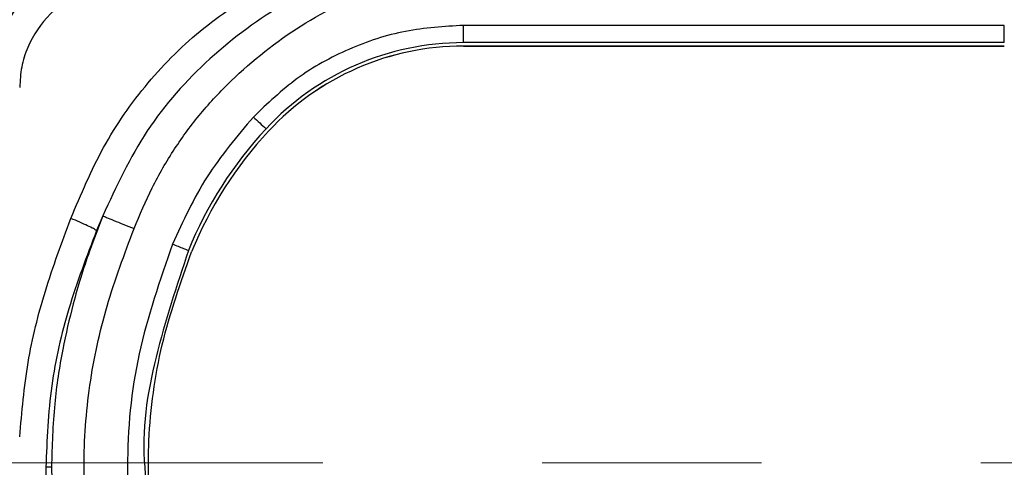
# Model space of a CAD drawing. Units: millimetres. Extents: x 50 to 2082, y 50 to 1435.
# Drawn here: x 777 to 834, y 871 to 896 of the extents above; entities that cross this region are included whole.
import ezdxf

# ---------------------------------------------------------------- set-up
doc = ezdxf.new("R2010")
doc.units = ezdxf.units.MM
doc.header["$LTSCALE"] = 5
doc.linetypes.add('CENTERX2', pattern=[20.32, 12.7, -2.54, 2.54, -2.54])
doc.styles.add('SLDTEXTSTYLE0', font='TXT', dxfattribs={"width": 0.75})
doc.dimstyles.new('SLDDIMSTYLE1', dxfattribs={"dimtxt": 17.5, "dimasz": 17.78, "dimexe": 0, "dimexo": 0.0625, "dimgap": 4.375, "dimtad": 1, "dimdec": 0, "dimrnd": 1e-09, "dimzin": 12, "dimdsep": 46, "dimtxsty": 'SLDTEXTSTYLE0', "dimsah": 1, "dimcen": 0.09, "dimadec": 0, "dimazin": 3, "dimtfac": 1, "dimtdec": 0, "dimtofl": 0, "dimtmove": 0, "dimatfit": 3, "dimfxl": 1, "dimfrac": 2, "dimtolj": 1, "dimtzin": 12, "dimarcsym": 0})

# ---------------------------------------------------------------- blocks, each defined once
blk = doc.blocks.new('_D_7')
at = {"color": 7, "linetype": 'Continuous', "lineweight": 0}
for p, q in [((433.223, 1070.608), (433.223, 1107.42)), ((975.802, 999.614), (975.802, 1107.42)), ((975.802, 1102.42), (433.223, 1102.42)), ((433.223, 1059.614), (433.223, 1062.988)), ((433.223, 953.404), (433.223, 1051.994)), ((975.802, 881.402), (975.802, 991.994))]:
    blk.add_line(p, q, dxfattribs=at)
at = {"color": 7, "linetype": 'Continuous', "lineweight": 18}
for points in [[(433.223, 1102.42), (451.003, 1100.515), (451.003, 1104.325)], [(975.802, 1102.42), (958.022, 1104.325), (958.022, 1100.515)]]:
    blk.add_solid(points, dxfattribs=at)
at = {"color": 7, "linetype": 'Continuous', "lineweight": 18, "insert": (685.117, 1124.979), "char_height": 17.5, "attachment_point": 1, "style": 'SLDTEXTSTYLE0'}
blk.add_mtext('543', dxfattribs=at)

msp = doc.modelspace()

# ---------------------------------------------------------------- linework, layer by layer
at = {"color": 7, "linetype": 'Continuous', "lineweight": 25}
for p, q in [((834.376, 896.154), (803.067, 896.154)), ((803.067, 895.157), (803.067, 896.154)), ((834.376, 895.157), (834.376, 896.154)), ((834.376, 895.157), (803.067, 895.157)), ((803.067, 894.96), (803.067, 894.959)), ((834.376, 894.96), (803.067, 894.96)), ((803.067, 894.959), (834.376, 894.959)), ((834.376, 894.959), (834.376, 894.96)), ((791.778, 890.034), (791.778, 890.033)), ((782.176, 885.121), (781.82, 884.267)), ((787.323, 883.034), (787.323, 883.033)), ((779.209, 870.558), (778.88, 870.561))]:
    msp.add_line(p, q, dxfattribs=at)
at = {"color": 7, "linetype": 'CENTERX2', "lineweight": 18}
msp.add_line((528.223, 870.804), (991.81, 870.804), dxfattribs=at)
at = {"color": 7, "linetype": 'Continuous', "lineweight": 25}
for centre, radius, start, end in [((783.722, 892.589), 8, 89.9999, 179.9999), ((803.067, 879.557), 15.6, 90, 137.1462), ((803.067, 879.56), 15.4, 90, 137.1462), ((803.067, 879.559), 15.4, 90, 137.1462), ((878.025, 984.389), 127.834, 227.03427, 227.48166), ((808.654, 874.374), 23.221, 137.1462, 157.9094), ((808.654, 874.377), 23.021, 137.1462, 157.9094), ((808.654, 874.376), 23.021, 137.1462, 157.9094)]:
    msp.add_arc(centre, radius, start, end, dxfattribs=at)
for points, knots in [([(775.722, 892.569), (775.75, 893.091), (775.793, 893.883), (776.061, 894.92), (776.422, 895.918), (776.934, 896.858), (777.576, 897.713), (778.145, 898.324), (778.823, 898.916), (779.662, 899.488), (781.246, 900.302), (782.684, 900.456), (783.722, 900.567)], [0, 0, 0, 0, 0.124012, 0.188484, 0.254564, 0.377085, 0.442247, 0.509971, 0.576434, 0.657429, 0.752951, 1, 1, 1, 1]), ([(797.678, 899.765), (796.021, 899.056), (792.678, 897.627), (788.249, 894.345), (784.518, 890.18), (782.958, 886.809), (782.176, 885.121)], [0, 0, 0, 0, 0.245493, 0.495274, 0.747253, 1, 1, 1, 1]), ([(783.419, 898.561), (782.63, 898.472), (781.056, 898.295), (779.043, 896.922), (777.918, 895.265), (777.436, 893.75), (777.39, 892.959), (777.367, 892.564)], [0, 0, 0, 0, 0.251268, 0.501068, 0.750106, 0.875281, 1, 1, 1, 1]), ([(780.329, 884.972), (780.915, 886.366), (782.09, 889.162), (784.702, 892.904), (787.931, 896.139), (790.497, 897.752), (791.782, 898.558)], [0, 0, 0, 0, 0.248987, 0.499384, 0.749479, 1, 1, 1, 1]), ([(783.987, 884.383), (784.322, 885.18), (784.991, 886.776), (786.29, 889.012), (787.822, 891.089), (790.167, 893.597), (793.563, 896.293), (796.657, 897.801), (798.203, 898.554)], [0, 0, 0, 0, 0.125721, 0.251477, 0.375155, 0.50032, 0.750334, 1, 1, 1, 1]), ([(803.067, 896.154), (801.941, 896.088), (799.663, 895.955), (796.387, 894.865), (793.359, 893.204), (791.712, 891.625), (790.898, 890.844)], [0, 0, 0, 0, 0.247336, 0.5, 0.752664, 1, 1, 1, 1]), ([(777.367, 872.32), (777.493, 873.762), (777.743, 876.616), (778.797, 880.854), (779.81, 883.576), (780.329, 884.972)], [0, 0, 0, 0, 0.331932, 0.65723, 1, 1, 1, 1]), ([(782.176, 885.121), (781.915, 884.442), (781.27, 882.767), (780.477, 880.186), (779.795, 877.233), (779.307, 874.073), (779.243, 871.785), (779.209, 870.558)], [0, 0, 0, 0, 0.146023, 0.360054, 0.541081, 0.75401, 1, 1, 1, 1]), ([(781.82, 884.267), (781.769, 884.301), (781.665, 884.369), (781.318, 884.541), (780.861, 884.749), (780.504, 884.899), (780.329, 884.972)], [0, 0, 0, 0, 0.244413, 0.500129, 0.755212, 1, 1, 1, 1]), ([(782.176, 885.121), (782.239, 885.095), (782.367, 885.042), (782.803, 884.864), (783.365, 884.635), (783.784, 884.465), (783.987, 884.383)], [0, 0, 0, 0, 0.242672, 0.500001, 0.75733, 1, 1, 1, 1]), ([(781.82, 884.267), (781.25, 882.772), (780.138, 879.855), (779.074, 875.244), (778.945, 872.139), (778.88, 870.561)], [0, 0, 0, 0, 0.341127, 0.665177, 1, 1, 1, 1]), ([(783.987, 856.726), (783.43, 858.216), (782.322, 861.18), (781.316, 865.838), (780.981, 870.577), (781.322, 875.306), (782.327, 879.944), (783.432, 882.897), (783.987, 884.383)], [0, 0, 0, 0, 0.167709, 0.333735, 0.501075, 0.667551, 0.832687, 1, 1, 1, 1]), ([(786.211, 883.48), (785.485, 881.385), (784.036, 877.202), (783.462, 871.294), (783.821, 866.16), (784.681, 861.807), (785.701, 859.023), (786.211, 857.629)], [0, 0, 0, 0, 0.250378, 0.499846, 0.664867, 0.832081, 1, 1, 1, 1]), ([(787.138, 883.107), (786.461, 881.073), (785.11, 877.017), (784.396, 872.681), (784.613, 870.552), (784.613, 870.55)], [0, 0, 0, 0, 0.501179, 0.99941, 1, 1, 1, 1]), ([(787.323, 858.085), (786.777, 859.586), (785.687, 862.584), (784.865, 867.315), (784.726, 872.376), (785.438, 877.712), (786.694, 881.256), (787.323, 883.033)], [0, 0, 0, 0, 0.187012, 0.373583, 0.559987, 0.77938, 1, 1, 1, 1]), ([(778.88, 870.561), (778.88, 870.56), (778.88, 870.554), (778.88, 870.532), (778.881, 870.357), (778.885, 870.049), (778.906, 869.163), (778.975, 867.92), (779.147, 866.292), (779.397, 864.715), (779.884, 862.432), (780.581, 860.103), (781.293, 858.172), (781.68, 857.194), (781.898, 856.657), (782.066, 856.257), (782.145, 856.069), (782.167, 856.019), (782.173, 856.005), (782.174, 856.001), (782.175, 855.999), (782.175, 855.999)], [0, 0, 0, 0, 0.000146, 0.001252, 0.004283, 0.035006, 0.062658, 0.180855, 0.282748, 0.388726, 0.498922, 0.747883, 0.872961, 0.91015, 0.958282, 0.98879, 0.996897, 0.999081, 0.999699, 0.999889, 1, 1, 1, 1]), ([(779.209, 870.558), (779.245, 869.296), (779.318, 866.785), (779.938, 863.08), (780.87, 859.471), (781.74, 857.156), (782.175, 855.999)], [0, 0, 0, 0, 0.2529931, 0.5037472, 0.7520575, 1, 1, 1, 1]), ([(784.613, 870.55), (784.728, 868.403), (784.958, 864.1), (786.41, 860.042), (787.138, 858.008)], [0, 0, 0, 0, 0.498726, 1, 1, 1, 1])]:
    msp.add_open_spline(points, degree=3, knots=knots, dxfattribs=at)
for points in [[(790.898, 890.844), (789.95, 889.724), (788.053, 887.482), (786.825, 884.814), (786.211, 883.48)], [(787.138, 883.107), (787.124, 883.112), (787.096, 883.123), (786.882, 883.209), (786.575, 883.332), (786.333, 883.431), (786.211, 883.48)]]:
    msp.add_open_spline(points, degree=3, dxfattribs=at)

# ---------------------------------------------------------------- dimensions: what is measured, and where the dimension line sits
at = {"color": 7, "linetype": 'Continuous', "lineweight": 18}
dim = msp.add_linear_dim(base=(433.223, 1102.42), p1=(975.802, 876.402), p2=(433.223, 948.404), dimstyle='SLDDIMSTYLE1', dxfattribs=at)
dim.commit()
dim.dimension.update_dxf_attribs({"geometry": '_D_7', "text_midpoint": (704.512, 1102.42), "dimtype": 160})

doc.saveas('drawing.dxf')
